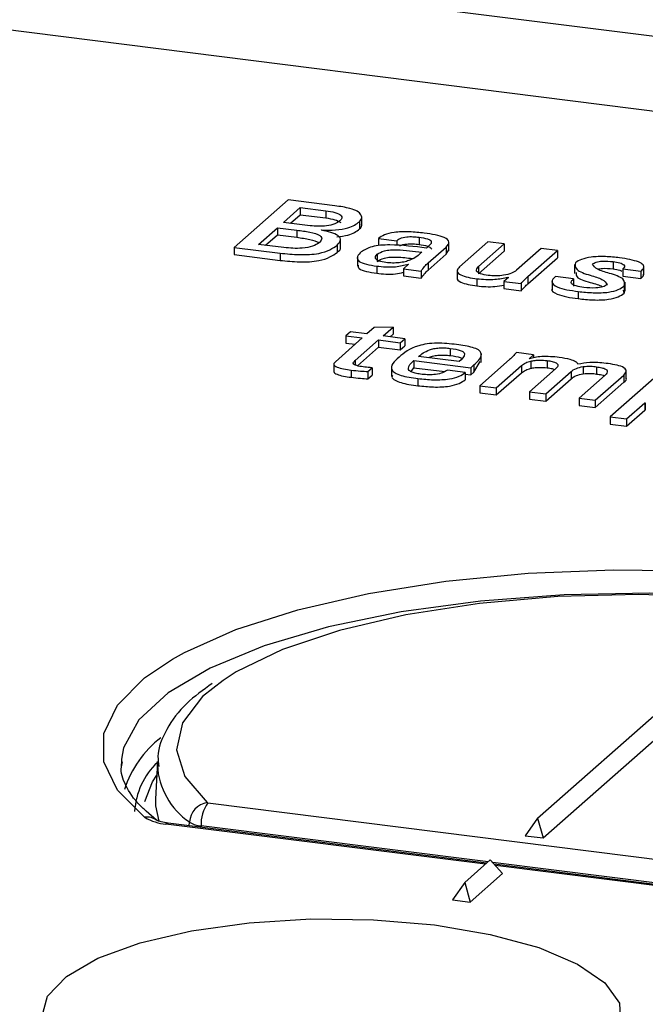
# Model space of a CAD drawing. Units: millimetres. Extents: x 5 to 415, y 5 to 589.
# Drawn here: x 196 to 205, y 392 to 405 of the extents above; entities that cross this region are included whole.
import ezdxf

# ---------------------------------------------------------------- set-up
doc = ezdxf.new("R2010")
doc.units = ezdxf.units.MM

msp = doc.modelspace()

# ---------------------------------------------------------------- linework, layer by layer
at = {"color": 7, "linetype": 'Continuous', "lineweight": 25}
for p, q in [((85.128, 419.38), (248.825, 398.756)), ((85.471, 418.359), (249.168, 397.735)), ((199.993, 402.162), (199.287, 401.54)), ((200.602, 402.085), (199.993, 402.162)), ((199.93, 401.868), (200.151, 402.063)), ((200.151, 402.063), (200.485, 402.02)), ((200.151, 402.063), (200.151, 401.968)), ((200.485, 402.02), (200.485, 401.926)), ((200.279, 401.824), (199.93, 401.868)), ((200.024, 401.856), (200.151, 401.968)), ((200.151, 401.968), (200.485, 401.926)), ((200.927, 401.875), (200.927, 401.781)), ((200.957, 401.828), (200.957, 401.946)), ((199.603, 401.58), (199.851, 401.798)), ((199.851, 401.798), (200.106, 401.766)), ((199.851, 401.798), (199.851, 401.704)), ((200.106, 401.766), (200.106, 401.672)), ((200.425, 401.764), (200.431, 401.768)), ((200.431, 401.768), (200.431, 401.763)), ((199.697, 401.568), (199.851, 401.704)), ((199.851, 401.704), (200.106, 401.672)), ((200.425, 401.669), (200.431, 401.674)), ((200.678, 401.534), (200.678, 401.652)), ((201.177, 401.657), (201.414, 401.627)), ((201.177, 401.657), (201.177, 401.563)), ((201.414, 401.627), (201.414, 401.564)), ((201.707, 401.674), (201.707, 401.58)), ((202.099, 401.497), (202.099, 401.615)), ((202.61, 401.613), (202.239, 401.286)), ((202.823, 401.587), (202.61, 401.613)), ((199.287, 401.54), (199.889, 401.464)), ((199.287, 401.54), (199.287, 401.446)), ((199.937, 401.538), (199.603, 401.58)), ((200.634, 401.569), (200.634, 401.475)), ((201.742, 401.478), (201.743, 401.478)), ((201.742, 401.478), (201.742, 401.477)), ((201.827, 401.337), (202.063, 401.545)), ((202.063, 401.545), (202.063, 401.451)), ((202.063, 401.451), (202.096, 401.509)), ((202.485, 401.289), (202.823, 401.587)), ((202.485, 401.194), (202.823, 401.492)), ((202.823, 401.587), (202.823, 401.492)), ((203.307, 401.526), (202.984, 401.241)), ((203.133, 401.158), (203.52, 401.499)), ((203.52, 401.499), (203.307, 401.526)), ((203.52, 401.499), (203.52, 401.405)), ((199.287, 401.446), (199.889, 401.37)), ((199.889, 401.464), (199.889, 401.37)), ((200.899, 401.413), (200.899, 401.295)), ((201.158, 401.45), (201.158, 401.355)), ((201.827, 401.243), (202.063, 401.451)), ((203.133, 401.064), (203.52, 401.405)), ((204.249, 401.354), (204.249, 401.26)), ((201.152, 401.296), (201.152, 401.201)), ((201.57, 401.32), (201.502, 401.26)), ((201.502, 401.26), (201.735, 401.231)), ((201.502, 401.26), (201.502, 401.166)), ((201.565, 401.321), (201.57, 401.32)), ((201.565, 401.321), (201.565, 401.316)), ((201.735, 401.231), (201.735, 401.136)), ((201.827, 401.337), (201.827, 401.243)), ((202.208, 401.245), (202.208, 401.127)), ((202.485, 401.289), (202.485, 401.194)), ((203.745, 401.317), (203.745, 401.199)), ((204.377, 401.259), (204.614, 401.229)), ((204.377, 401.259), (204.377, 401.164)), ((204.614, 401.229), (204.614, 401.135)), ((204.652, 401.179), (204.652, 401.297)), ((201.502, 401.166), (201.735, 401.136)), ((202.466, 401.13), (202.466, 401.035)), ((202.879, 401.148), (202.819, 401.095)), ((202.819, 401.095), (203.044, 401.066)), ((202.819, 401.095), (202.819, 401.001)), ((202.871, 401.149), (202.879, 401.148)), ((202.871, 401.149), (202.871, 401.141)), ((203.133, 401.158), (203.133, 401.064)), ((203.449, 401.101), (203.449, 400.983)), ((203.73, 401.127), (203.493, 401.157)), ((203.73, 401.127), (203.73, 401.033)), ((204.377, 401.164), (204.614, 401.135)), ((202.819, 401.001), (203.044, 400.972)), ((203.044, 401.066), (203.044, 400.972)), ((203.793, 400.963), (203.793, 400.869)), ((204.393, 400.939), (204.386, 400.978)), ((204.393, 401.034), (204.393, 401.034)), ((204.393, 401.034), (204.393, 400.939)), ((204.393, 401.034), (204.393, 400.939)), ((204.406, 400.966), (204.406, 401.084)), ((204.393, 400.939), (204.393, 400.939)), ((201.119, 400.492), (201.024, 400.408)), ((201.368, 400.497), (201.119, 400.492)), ((201.237, 400.381), (201.368, 400.497)), ((201.368, 400.497), (201.368, 400.403)), ((200.963, 400.354), (200.611, 400.043)), ((200.809, 400.435), (200.748, 400.381)), ((200.748, 400.381), (200.963, 400.354)), ((200.748, 400.381), (200.748, 400.287)), ((201.024, 400.408), (200.809, 400.435)), ((200.872, 400.06), (201.176, 400.328)), ((201.176, 400.328), (201.461, 400.292)), ((201.176, 400.328), (201.176, 400.233)), ((201.522, 400.345), (201.237, 400.381)), ((201.33, 400.369), (201.368, 400.403)), ((201.461, 400.292), (201.522, 400.345)), ((201.522, 400.345), (201.522, 400.251)), ((200.748, 400.287), (200.87, 400.272)), ((200.901, 399.991), (201.176, 400.233)), ((201.176, 400.233), (201.461, 400.197)), ((201.461, 400.292), (201.461, 400.197)), ((201.461, 400.197), (201.522, 400.251)), ((202.117, 400.218), (202.117, 400.124)), ((200.872, 400.06), (200.872, 400.003)), ((201.639, 400.059), (202.384, 399.965)), ((201.639, 400.059), (201.639, 399.964)), ((202.232, 400.045), (201.701, 400.112)), ((202.893, 400.071), (202.505, 399.729)), ((202.523, 400.032), (202.523, 400.15)), ((203.207, 400.134), (202.982, 400.162)), ((203.149, 400.082), (203.207, 400.134)), ((203.154, 400.081), (203.149, 400.082)), ((203.207, 400.134), (203.207, 400.095)), ((203.385, 400.058), (203.385, 399.964)), ((200.59, 400.025), (200.59, 399.907)), ((200.82, 399.933), (200.82, 399.839)), ((201.038, 399.913), (201.095, 399.964)), ((201.095, 399.964), (201.095, 399.869)), ((201.348, 399.97), (201.348, 399.852)), ((201.604, 399.913), (201.639, 399.964)), ((201.639, 399.964), (202.043, 399.913)), ((202.311, 399.902), (202.078, 399.931)), ((202.384, 399.965), (202.427, 400.002)), ((202.384, 399.965), (202.384, 399.87)), ((202.427, 399.908), (202.507, 400.045)), ((202.427, 400.002), (202.427, 399.908)), ((202.718, 399.702), (203.048, 399.993)), ((203.048, 399.993), (203.048, 399.898)), ((203.495, 399.948), (203.154, 399.647)), ((203.17, 400.052), (203.17, 399.958)), ((203.857, 399.98), (203.857, 399.886)), ((204.034, 399.976), (204.034, 399.882)), ((204.421, 399.818), (204.421, 399.936)), ((201.038, 399.913), (201.038, 399.819)), ((201.038, 399.819), (201.095, 399.869)), ((201.693, 399.823), (201.693, 399.729)), ((202.311, 399.902), (202.311, 399.807)), ((202.311, 399.88), (202.384, 399.87)), ((202.384, 399.87), (202.427, 399.908)), ((202.718, 399.608), (203.048, 399.898)), ((203.367, 399.621), (203.698, 399.913)), ((203.367, 399.526), (203.698, 399.818)), ((203.698, 399.913), (203.698, 399.818)), ((204.144, 399.866), (203.803, 399.566)), ((204.016, 399.539), (204.39, 399.869)), ((204.893, 399.921), (204.213, 399.322)), ((204.39, 399.869), (204.39, 399.775)), ((202.505, 399.729), (202.718, 399.702)), ((202.505, 399.729), (202.505, 399.635)), ((202.718, 399.702), (202.718, 399.608)), ((204.016, 399.445), (204.39, 399.775)), ((202.505, 399.635), (202.718, 399.608)), ((203.154, 399.647), (203.367, 399.621)), ((203.154, 399.647), (203.154, 399.553)), ((203.154, 399.553), (203.367, 399.526)), ((203.367, 399.621), (203.367, 399.526)), ((203.803, 399.566), (204.016, 399.539)), ((203.803, 399.566), (203.803, 399.471)), ((204.016, 399.539), (204.016, 399.445)), ((203.803, 399.471), (204.016, 399.445)), ((204.425, 399.295), (204.663, 399.505)), ((204.425, 399.201), (204.663, 399.41)), ((204.663, 399.505), (204.671, 399.504)), ((204.663, 399.505), (204.663, 399.41)), ((204.663, 399.41), (204.671, 399.409)), ((204.671, 399.504), (204.671, 399.409)), ((204.213, 399.322), (204.425, 399.295)), ((204.213, 399.322), (204.213, 399.227)), ((204.425, 399.295), (204.425, 399.201)), ((204.213, 399.227), (204.425, 399.201)), ((203.26, 394.065), (206.53, 396.95)), ((203.333, 393.808), (206.692, 396.77)), ((197.807, 394.837), (197.805, 394.727)), ((198.28, 394.807), (198.253, 394.316)), ((198.279, 394.76), (198.28, 394.807)), ((198.94, 394.267), (207.306, 393.213)), ((198.269, 394.039), (198.133, 394.158)), ((202.592, 393.476), (198.422, 394.002)), ((203.26, 394.065), (203.099, 393.837)), ((203.26, 394.065), (203.333, 393.808)), ((203.099, 393.837), (203.333, 393.808)), ((202.305, 393.223), (202.641, 393.52)), ((202.641, 393.52), (202.802, 393.34)), ((207.197, 392.896), (202.692, 393.464)), ((202.305, 393.223), (202.144, 392.995)), ((202.305, 393.223), (202.378, 392.966)), ((202.378, 392.966), (202.802, 393.34)), ((202.144, 392.995), (202.378, 392.966))]:
    msp.add_line(p, q, dxfattribs=at)
at = {"color": 8, "linetype": 'Continuous', "lineweight": 25}
for p, q in [((198.697, 393.967), (198.699, 394.016)), ((202.576, 393.462), (198.391, 393.989)), ((202.611, 393.493), (198.851, 393.966)), ((198.851, 393.966), (198.851, 393.948)), ((207.218, 392.912), (202.673, 393.485)), ((207.166, 392.884), (202.708, 393.445))]:
    msp.add_line(p, q, dxfattribs=at)
at = {"color": 7, "linetype": 'Continuous', "lineweight": 25, "flags": 128}
for points in [[(198.476, 396.148), (198.633, 396.235), (199.308, 396.535), (200.118, 396.794), (201.043, 397.007), (202.058, 397.168), (203.137, 397.273), (204.253, 397.319), (205.377, 397.304), (206.478, 397.229), (207.53, 397.097), (208.504, 396.91), (209.376, 396.673), (210.122, 396.393), (210.724, 396.077), (211.04, 395.848)], [(206.464, 396.891), (205.644, 396.962), (204.586, 396.996), (203.527, 396.967), (202.5, 396.877), (201.536, 396.727), (200.666, 396.524), (199.917, 396.273), (199.313, 395.981), (199.139, 395.871)], [(198.117, 394.286), (198.214, 394.541), (198.271, 394.631)], [(198.253, 394.316), (198.254, 394.229), (198.297, 394.028)], [(196.765, 391.461), (196.839, 391.734), (197.088, 391.995), (197.499, 392.232), (198.053, 392.434), (198.725, 392.592), (199.483, 392.698), (200.291, 392.747), (201.112, 392.737), (201.908, 392.668)], [(201.908, 392.668), (202.64, 392.544), (203.276, 392.371), (203.785, 392.156), (204.143, 391.909), (204.334, 391.643), (204.348, 391.369)]]:
    msp.add_lwpolyline(points, dxfattribs=at)
at = {"color": 8, "linetype": 'Continuous', "lineweight": 25, "flags": 128}
for points in [[(211.278, 394.727), (211.273, 394.862), (211.133, 395.233), (210.81, 395.591), (210.313, 395.927), (209.656, 396.23), (208.856, 396.493), (207.937, 396.708), (206.924, 396.869), (205.844, 396.972), (204.728, 397.013), (203.608, 396.992), (202.513, 396.91), (201.474, 396.768), (200.52, 396.57), (199.679, 396.323), (198.972, 396.032), (198.42, 395.706), (198.037, 395.354), (197.836, 394.986), (197.807, 394.837)], [(198.115, 394.077), (197.758, 394.433), (197.577, 394.803), (197.577, 395.177), (197.756, 395.547), (198.112, 395.903), (198.476, 396.148)], [(199.139, 395.871), (198.872, 395.659), (198.608, 395.316), (198.53, 394.963), (198.639, 394.61), (198.932, 394.27)], [(198.422, 394.002), (198.408, 394), (198.391, 393.989)]]:
    msp.add_lwpolyline(points, dxfattribs=at)
at = {"color": 7, "linetype": 'Continuous', "lineweight": 25}
for centre, radius, start, end in [((199.137, 394.043), 1.348, 127.0271, 162.746), ((198.924, 394.105), 0.944, 133.0514, 177.0015), ((198.973, 393.999), 0.274, 98.5226, 176.2875), ((199.333, 393.989), 0.482, 144.6574, 182.6771), ((198.941, 394.282), 0.0151, 236.7508, 266.6191), ((198.432, 394.592), 0.604, 238.4023, 266.1462), ((198.87, 394.276), 0.311, 236.7508, 266.6191)]:
    msp.add_arc(centre, radius, start, end, dxfattribs=at)
at = {"color": 8, "linetype": 'Continuous', "lineweight": 25}
for centre, radius, start, end in [((199.247, 394.817), 0.97, 183.3688, 235.5878), ((198.147, 393.879), 0.201, 51.7077, 99.0926)]:
    msp.add_arc(centre, radius, start, end, dxfattribs=at)
at = {"color": 7, "linetype": 'Continuous', "lineweight": 25}
for points, knots in [([(200.485, 402.02), (200.527, 402.014), (200.611, 402.001), (200.688, 401.964), (200.702, 401.924), (200.681, 401.9), (200.671, 401.889)], [0, 0, 0, 0, 0.280787, 0.558896, 0.779318, 1, 1, 1, 1]), ([(200.946, 401.968), (200.933, 401.984), (200.906, 402.015), (200.788, 402.059), (200.673, 402.075), (200.602, 402.085)], [0, 0, 0, 0, 0.279853, 0.559383, 1, 1, 1, 1]), ([(200.671, 401.889), (200.651, 401.874), (200.613, 401.846), (200.506, 401.818), (200.384, 401.814), (200.314, 401.821), (200.279, 401.824)], [0, 0, 0, 0, 0.280641, 0.55947, 0.779217, 1, 1, 1, 1]), ([(200.431, 401.768), (200.492, 401.766), (200.614, 401.763), (200.82, 401.797), (200.886, 401.846), (200.927, 401.875)], [0, 0, 0, 0, 0.28136, 0.560504, 1, 1, 1, 1]), ([(200.485, 401.926), (200.528, 401.92), (200.615, 401.907), (200.659, 401.879), (200.682, 401.866)], [0, 0, 0, 0, 0.502395, 1, 1, 1, 1]), ([(200.927, 401.875), (200.94, 401.892), (200.965, 401.923), (200.952, 401.954), (200.946, 401.968)], [0, 0, 0, 0, 0.559624, 1, 1, 1, 1]), ([(200.106, 401.766), (200.164, 401.758), (200.279, 401.743), (200.42, 401.702), (200.441, 401.646), (200.412, 401.614), (200.397, 401.599)], [0, 0, 0, 0, 0.281176, 0.560308, 0.779097, 1, 1, 1, 1]), ([(200.634, 401.569), (200.653, 401.59), (200.693, 401.631), (200.663, 401.693), (200.557, 401.738), (200.469, 401.755), (200.425, 401.764)], [0, 0, 0, 0, 0.280526, 0.559385, 0.779248, 1, 1, 1, 1]), ([(200.629, 401.677), (200.681, 401.684), (200.824, 401.702), (200.887, 401.75), (200.927, 401.781)], [0, 0, 0, 0, 0.363671, 1, 1, 1, 1]), ([(200.927, 401.781), (200.943, 401.798), (200.961, 401.817), (200.955, 401.837), (200.955, 401.84)], [0, 0, 0, 0, 0.882885, 1, 1, 1, 1]), ([(201.776, 401.727), (201.712, 401.734), (201.584, 401.748), (201.386, 401.744), (201.246, 401.705), (201.2, 401.673), (201.177, 401.657)], [0, 0, 0, 0, 0.281056, 0.559819, 0.77917, 1, 1, 1, 1]), ([(200.106, 401.672), (200.166, 401.664), (200.282, 401.65), (200.361, 401.618), (200.4, 401.603)], [0, 0, 0, 0, 0.516266, 1, 1, 1, 1]), ([(201.414, 401.627), (201.426, 401.638), (201.451, 401.66), (201.536, 401.68), (201.628, 401.682), (201.681, 401.677), (201.707, 401.674)], [0, 0, 0, 0, 0.280202, 0.558486, 0.778845, 1, 1, 1, 1]), ([(201.707, 401.674), (201.746, 401.668), (201.805, 401.658), (201.86, 401.635), (201.881, 401.592), (201.838, 401.558), (201.803, 401.531)], [0, 0, 0, 0, 0.250303, 0.375485, 0.500404, 1, 1, 1, 1]), ([(202.063, 401.545), (202.082, 401.567), (202.121, 401.609), (202.036, 401.689), (201.875, 401.712), (201.776, 401.727)], [0, 0, 0, 0, 0.28093, 0.559557, 1, 1, 1, 1]), ([(199.889, 401.464), (199.971, 401.456), (200.136, 401.439), (200.391, 401.451), (200.547, 401.508), (200.605, 401.548), (200.634, 401.569)], [0, 0, 0, 0, 0.28025, 0.558482, 0.77864, 1, 1, 1, 1]), ([(199.889, 401.37), (199.971, 401.361), (200.136, 401.345), (200.391, 401.356), (200.547, 401.413), (200.605, 401.454), (200.634, 401.475)], [0, 0, 0, 0, 0.28025, 0.558482, 0.77864, 1, 1, 1, 1]), ([(200.397, 401.599), (200.372, 401.584), (200.322, 401.553), (200.19, 401.527), (200.054, 401.526), (199.976, 401.534), (199.937, 401.538)], [0, 0, 0, 0, 0.279242, 0.558559, 0.778964, 1, 1, 1, 1]), ([(200.634, 401.475), (200.66, 401.495), (200.689, 401.519), (200.675, 401.543), (200.673, 401.545)], [0, 0, 0, 0, 0.8909, 1, 1, 1, 1]), ([(200.951, 401.482), (200.93, 401.462), (200.89, 401.422), (200.9, 401.359), (201.014, 401.316), (201.106, 401.302), (201.152, 401.296)], [0, 0, 0, 0, 0.2810967, 0.5600007, 0.7790889, 1, 1, 1, 1]), ([(201.803, 401.531), (201.647, 401.551), (201.451, 401.575), (201.201, 401.571), (201.05, 401.544), (200.991, 401.507), (200.951, 401.482)], [0, 0, 0, 0, 0.500242, 0.6255, 0.750635, 1, 1, 1, 1]), ([(201.158, 401.45), (201.185, 401.467), (201.225, 401.492), (201.331, 401.51), (201.503, 401.508), (201.636, 401.491), (201.742, 401.478)], [0, 0, 0, 0, 0.248895, 0.373839, 0.498956, 1, 1, 1, 1]), ([(201.743, 401.478), (201.702, 401.44), (201.651, 401.394), (201.527, 401.351), (201.447, 401.339), (201.358, 401.332), (201.302, 401.339), (201.274, 401.342)], [0, 0, 0, 0, 0.4999303, 0.625111, 0.7503245, 0.8752863, 1, 1, 1, 1]), ([(201.455, 401.561), (201.457, 401.562), (201.473, 401.573), (201.538, 401.585), (201.628, 401.588), (201.681, 401.583), (201.707, 401.58)], [0, 0, 0, 0, 0.038018, 0.409933, 0.704436, 1, 1, 1, 1]), ([(201.707, 401.58), (201.747, 401.574), (201.806, 401.564), (201.857, 401.541), (201.874, 401.526), (201.868, 401.519), (201.868, 401.519)], [0, 0, 0, 0, 0.495701, 0.743612, 0.991003, 1, 1, 1, 1]), ([(201.274, 401.342), (201.241, 401.347), (201.175, 401.358), (201.119, 401.401), (201.143, 401.431), (201.158, 401.45)], [0, 0, 0, 0, 0.280904, 0.560149, 1, 1, 1, 1]), ([(201.158, 401.355), (201.185, 401.372), (201.226, 401.398), (201.331, 401.415), (201.46, 401.414), (201.553, 401.403), (201.62, 401.395)], [0, 0, 0, 0, 0.306774, 0.460773, 0.614985, 1, 1, 1, 1]), ([(204.335, 401.404), (204.274, 401.41), (204.152, 401.423), (203.967, 401.419), (203.828, 401.386), (203.781, 401.356), (203.757, 401.342)], [0, 0, 0, 0, 0.281352, 0.560259, 0.780718, 1, 1, 1, 1]), ([(203.978, 401.322), (203.992, 401.331), (204.02, 401.349), (204.125, 401.365), (204.202, 401.358), (204.249, 401.354)], [0, 0, 0, 0, 0.280942, 0.560605, 1, 1, 1, 1]), ([(204.249, 401.354), (204.279, 401.349), (204.341, 401.34), (204.398, 401.313), (204.402, 401.284), (204.385, 401.267), (204.377, 401.259)], [0, 0, 0, 0, 0.280723, 0.558843, 0.779085, 1, 1, 1, 1]), ([(204.614, 401.229), (204.628, 401.242), (204.657, 401.269), (204.651, 401.313), (204.556, 401.368), (204.426, 401.389), (204.335, 401.404)], [0, 0, 0, 0, 0.187721, 0.374668, 0.561747, 1, 1, 1, 1]), ([(200.908, 401.308), (200.908, 401.292), (200.908, 401.26), (201.016, 401.222), (201.106, 401.208), (201.152, 401.201)], [0, 0, 0, 0, 0.3095456, 0.6533426, 1, 1, 1, 1]), ([(201.152, 401.296), (201.192, 401.291), (201.271, 401.283), (201.426, 401.284), (201.512, 401.307), (201.565, 401.321)], [0, 0, 0, 0, 0.2813318, 0.5618376, 1, 1, 1, 1]), ([(201.152, 401.201), (201.192, 401.197), (201.271, 401.189), (201.402, 401.189), (201.469, 401.206), (201.502, 401.214)], [0, 0, 0, 0, 0.337066, 0.673143, 1, 1, 1, 1]), ([(201.735, 401.231), (201.749, 401.251), (201.774, 401.287), (201.81, 401.322), (201.827, 401.337)], [0, 0, 0, 0, 0.559988, 1, 1, 1, 1]), ([(201.735, 401.136), (201.749, 401.157), (201.774, 401.193), (201.81, 401.228), (201.827, 401.243)], [0, 0, 0, 0, 0.559988, 1, 1, 1, 1]), ([(202.239, 401.286), (202.223, 401.268), (202.191, 401.232), (202.238, 401.18), (202.346, 401.147), (202.426, 401.135), (202.466, 401.13)], [0, 0, 0, 0, 0.28058, 0.558457, 0.778803, 1, 1, 1, 1]), ([(202.612, 401.174), (202.576, 401.179), (202.505, 401.191), (202.44, 401.236), (202.468, 401.269), (202.485, 401.289)], [0, 0, 0, 0, 0.281031, 0.560117, 1, 1, 1, 1]), ([(202.984, 401.241), (202.965, 401.227), (202.927, 401.2), (202.827, 401.174), (202.713, 401.165), (202.646, 401.171), (202.612, 401.174)], [0, 0, 0, 0, 0.2809679, 0.5594212, 0.7799842, 1, 1, 1, 1]), ([(203.757, 401.342), (203.751, 401.309), (203.739, 401.244), (203.932, 401.178), (204.123, 401.126), (204.155, 401.076), (204.17, 401.052)], [0, 0, 0, 0, 0.279278, 0.559925, 0.782005, 1, 1, 1, 1]), ([(204.393, 401.034), (204.399, 401.066), (204.413, 401.131), (204.221, 401.198), (204.027, 401.248), (203.994, 401.297), (203.978, 401.322)], [0, 0, 0, 0, 0.279397, 0.559853, 0.78201, 1, 1, 1, 1]), ([(204.045, 401.255), (204.066, 401.259), (204.129, 401.271), (204.201, 401.264), (204.249, 401.26)], [0, 0, 0, 0, 0.332314, 1, 1, 1, 1]), ([(204.249, 401.26), (204.281, 401.255), (204.33, 401.249), (204.355, 401.234), (204.364, 401.23)], [0, 0, 0, 0, 0.6687336, 1, 1, 1, 1]), ([(202.208, 401.139), (202.208, 401.138), (202.197, 401.12), (202.242, 401.085), (202.346, 401.053), (202.426, 401.041), (202.466, 401.035)], [0, 0, 0, 0, 0.009843, 0.392293, 0.69556, 1, 1, 1, 1]), ([(202.466, 401.13), (202.504, 401.126), (202.581, 401.118), (202.727, 401.12), (202.816, 401.138), (202.871, 401.149)], [0, 0, 0, 0, 0.2808502, 0.5614788, 1, 1, 1, 1]), ([(203.044, 401.066), (203.059, 401.084), (203.086, 401.115), (203.119, 401.145), (203.133, 401.158)], [0, 0, 0, 0, 0.559976, 1, 1, 1, 1]), ([(203.493, 401.157), (203.47, 401.134), (203.424, 401.089), (203.497, 401.023), (203.64, 400.984), (203.742, 400.97), (203.793, 400.963)], [0, 0, 0, 0, 0.280648, 0.557616, 0.778476, 1, 1, 1, 1]), ([(203.867, 401.015), (203.832, 401.02), (203.761, 401.032), (203.694, 401.064), (203.701, 401.098), (203.72, 401.117), (203.73, 401.127)], [0, 0, 0, 0, 0.281549, 0.557751, 0.779089, 1, 1, 1, 1]), ([(203.765, 401.212), (203.763, 401.192), (203.759, 401.14), (203.927, 401.082), (204.082, 401.049), (204.106, 401.024), (204.107, 401.022)], [0, 0, 0, 0, 0.249306, 0.656926, 0.979482, 1, 1, 1, 1]), ([(204.614, 401.135), (204.63, 401.148), (204.653, 401.166), (204.647, 401.186), (204.646, 401.191)], [0, 0, 0, 0, 0.729712, 1, 1, 1, 1]), ([(202.466, 401.035), (202.504, 401.032), (202.581, 401.024), (202.708, 401.025), (202.781, 401.039), (202.819, 401.046)], [0, 0, 0, 0, 0.324603, 0.648949, 1, 1, 1, 1]), ([(203.044, 400.972), (203.059, 400.989), (203.086, 401.02), (203.119, 401.051), (203.133, 401.064)], [0, 0, 0, 0, 0.559976, 1, 1, 1, 1]), ([(203.449, 400.995), (203.449, 400.994), (203.434, 400.972), (203.503, 400.929), (203.638, 400.89), (203.741, 400.876), (203.793, 400.869)], [0, 0, 0, 0, 0.003018, 0.38688, 0.69298, 1, 1, 1, 1]), ([(203.793, 400.963), (203.857, 400.956), (203.986, 400.942), (204.184, 400.947), (204.326, 400.985), (204.37, 401.018), (204.393, 401.034)], [0, 0, 0, 0, 0.280885, 0.560129, 0.779322, 1, 1, 1, 1]), ([(204.17, 401.052), (204.155, 401.042), (204.124, 401.021), (204.006, 401.003), (203.92, 401.01), (203.867, 401.015)], [0, 0, 0, 0, 0.281157, 0.560679, 1, 1, 1, 1]), ([(203.793, 400.869), (203.857, 400.862), (203.986, 400.848), (204.184, 400.853), (204.326, 400.891), (204.37, 400.923), (204.393, 400.939)], [0, 0, 0, 0, 0.280885, 0.560129, 0.779322, 1, 1, 1, 1]), ([(202.199, 400.269), (202.114, 400.277), (201.987, 400.29), (201.809, 400.28), (201.591, 400.228), (201.51, 400.158), (201.445, 400.102)], [0, 0, 0, 0, 0.25051, 0.375857, 0.500957, 1, 1, 1, 1]), ([(201.701, 400.112), (201.739, 400.143), (201.787, 400.182), (201.899, 400.216), (201.97, 400.225), (202.046, 400.227), (202.093, 400.221), (202.117, 400.218)], [0, 0, 0, 0, 0.499689, 0.624774, 0.749895, 0.874905, 1, 1, 1, 1]), ([(202.117, 400.218), (202.165, 400.211), (202.237, 400.201), (202.293, 400.171), (202.315, 400.119), (202.269, 400.078), (202.232, 400.045)], [0, 0, 0, 0, 0.248472, 0.373784, 0.499026, 1, 1, 1, 1]), ([(202.427, 400.002), (202.484, 400.054), (202.555, 400.119), (202.492, 400.199), (202.386, 400.241), (202.274, 400.258), (202.199, 400.269)], [0, 0, 0, 0, 0.498829, 0.624119, 0.749513, 1, 1, 1, 1]), ([(200.995, 399.972), (200.966, 399.976), (200.909, 399.985), (200.842, 400.008), (200.846, 400.037), (200.864, 400.052), (200.872, 400.06)], [0, 0, 0, 0, 0.281708, 0.558226, 0.779038, 1, 1, 1, 1]), ([(201.445, 400.102), (201.384, 400.047), (201.307, 399.977), (201.386, 399.895), (201.495, 399.851), (201.614, 399.834), (201.693, 399.823)], [0, 0, 0, 0, 0.499491, 0.624589, 0.75015, 1, 1, 1, 1]), ([(201.747, 399.878), (201.722, 399.881), (201.672, 399.887), (201.612, 399.905), (201.573, 399.929), (201.556, 399.982), (201.602, 400.025), (201.639, 400.059)], [0, 0, 0, 0, 0.125234, 0.250156, 0.375165, 0.500184, 1, 1, 1, 1]), ([(201.83, 400.096), (201.835, 400.099), (201.85, 400.109), (201.901, 400.121), (201.97, 400.131), (202.046, 400.132), (202.093, 400.127), (202.117, 400.124)], [0, 0, 0, 0, 0.0910252, 0.3182821, 0.5456048, 0.7727254, 1, 1, 1, 1]), ([(202.117, 400.124), (202.167, 400.117), (202.227, 400.11), (202.258, 400.092), (202.263, 400.089)], [0, 0, 0, 0, 0.838397, 1, 1, 1, 1]), ([(202.982, 400.162), (202.967, 400.145), (202.94, 400.114), (202.907, 400.084), (202.893, 400.071)], [0, 0, 0, 0, 0.559972, 1, 1, 1, 1]), ([(203.544, 400.1), (203.467, 400.107), (203.359, 400.117), (203.224, 400.101), (203.178, 400.088), (203.154, 400.081)], [0, 0, 0, 0, 0.557958, 0.778881, 1, 1, 1, 1]), ([(203.17, 400.052), (203.189, 400.055), (203.226, 400.062), (203.301, 400.064), (203.354, 400.061), (203.385, 400.058)], [0, 0, 0, 0, 0.27986, 0.560582, 1, 1, 1, 1]), ([(203.385, 400.058), (203.408, 400.055), (203.453, 400.048), (203.509, 400.03), (203.538, 399.994), (203.513, 399.967), (203.495, 399.948)], [0, 0, 0, 0, 0.187702, 0.374482, 0.560869, 1, 1, 1, 1]), ([(203.789, 400.009), (203.782, 400.021), (203.767, 400.045), (203.677, 400.078), (203.594, 400.091), (203.544, 400.1)], [0, 0, 0, 0, 0.279738, 0.559907, 1, 1, 1, 1]), ([(200.611, 400.043), (200.6, 400.031), (200.583, 400.013), (200.602, 399.989), (200.662, 399.957), (200.75, 399.943), (200.82, 399.933)], [0, 0, 0, 0, 0.249726, 0.375303, 0.501068, 1, 1, 1, 1]), ([(200.82, 399.933), (200.86, 399.929), (200.932, 399.922), (201.005, 399.916), (201.038, 399.913)], [0, 0, 0, 0, 0.559985, 1, 1, 1, 1]), ([(201.095, 399.964), (201.077, 399.965), (201.043, 399.968), (201.01, 399.971), (200.995, 399.972)], [0, 0, 0, 0, 0.559996, 1, 1, 1, 1]), ([(202.078, 399.931), (202.059, 399.92), (202.022, 399.897), (201.934, 399.876), (201.834, 399.869), (201.776, 399.875), (201.747, 399.878)], [0, 0, 0, 0, 0.2802173, 0.5598302, 0.7795206, 1, 1, 1, 1]), ([(203.048, 399.993), (203.064, 400.005), (203.094, 400.028), (203.147, 400.045), (203.17, 400.052)], [0, 0, 0, 0, 0.5600794, 1, 1, 1, 1]), ([(203.048, 399.898), (203.064, 399.911), (203.094, 399.933), (203.147, 399.95), (203.17, 399.958)], [0, 0, 0, 0, 0.5600794, 1, 1, 1, 1]), ([(203.17, 399.958), (203.189, 399.961), (203.226, 399.967), (203.301, 399.97), (203.354, 399.966), (203.385, 399.964)], [0, 0, 0, 0, 0.27986, 0.560582, 1, 1, 1, 1]), ([(203.385, 399.964), (203.409, 399.961), (203.448, 399.955), (203.475, 399.945), (203.486, 399.94)], [0, 0, 0, 0, 0.598321, 1, 1, 1, 1]), ([(203.698, 399.913), (203.717, 399.928), (203.751, 399.956), (203.825, 399.973), (203.857, 399.98)], [0, 0, 0, 0, 0.562008, 1, 1, 1, 1]), ([(204.157, 400.022), (204.084, 400.03), (203.953, 400.043), (203.839, 400.02), (203.789, 400.009)], [0, 0, 0, 0, 0.560487, 1, 1, 1, 1]), ([(203.857, 399.98), (203.89, 399.983), (203.951, 399.988), (204.009, 399.98), (204.034, 399.976)], [0, 0, 0, 0, 0.557473, 1, 1, 1, 1]), ([(204.034, 399.976), (204.057, 399.973), (204.102, 399.966), (204.157, 399.948), (204.187, 399.912), (204.161, 399.885), (204.144, 399.866)], [0, 0, 0, 0, 0.187702, 0.374482, 0.560869, 1, 1, 1, 1]), ([(204.39, 399.869), (204.406, 399.887), (204.437, 399.922), (204.388, 399.975), (204.276, 400.005), (204.196, 400.017), (204.157, 400.022)], [0, 0, 0, 0, 0.281379, 0.557534, 0.778903, 1, 1, 1, 1]), ([(200.594, 399.919), (200.593, 399.917), (200.588, 399.909), (200.603, 399.894), (200.66, 399.862), (200.749, 399.849), (200.82, 399.839)], [0, 0, 0, 0, 0.050906, 0.209761, 0.368853, 1, 1, 1, 1]), ([(200.82, 399.839), (200.86, 399.835), (200.932, 399.827), (201.005, 399.821), (201.038, 399.819)], [0, 0, 0, 0, 0.559985, 1, 1, 1, 1]), ([(201.363, 399.863), (201.358, 399.856), (201.341, 399.835), (201.389, 399.801), (201.493, 399.756), (201.613, 399.74), (201.693, 399.729)], [0, 0, 0, 0, 0.109744, 0.332256, 0.555591, 1, 1, 1, 1]), ([(201.693, 399.823), (201.76, 399.816), (201.894, 399.802), (202.099, 399.811), (202.241, 399.851), (202.288, 399.885), (202.311, 399.902)], [0, 0, 0, 0, 0.280768, 0.559641, 0.77921, 1, 1, 1, 1]), ([(201.693, 399.729), (201.76, 399.722), (201.894, 399.707), (202.099, 399.716), (202.241, 399.757), (202.288, 399.79), (202.311, 399.807)], [0, 0, 0, 0, 0.280768, 0.559641, 0.77921, 1, 1, 1, 1]), ([(203.698, 399.818), (203.717, 399.834), (203.751, 399.862), (203.825, 399.879), (203.857, 399.886)], [0, 0, 0, 0, 0.562008, 1, 1, 1, 1]), ([(203.857, 399.886), (203.89, 399.889), (203.951, 399.894), (204.009, 399.886), (204.034, 399.882)], [0, 0, 0, 0, 0.557473, 1, 1, 1, 1]), ([(204.034, 399.882), (204.057, 399.879), (204.096, 399.873), (204.124, 399.863), (204.135, 399.859)], [0, 0, 0, 0, 0.598321, 1, 1, 1, 1]), ([(204.39, 399.775), (204.413, 399.793), (204.438, 399.812), (204.42, 399.83), (204.42, 399.83)], [0, 0, 0, 0, 0.979552, 1, 1, 1, 1]), ([(198.998, 395.83), (198.879, 395.745), (198.623, 395.563), (198.396, 395.244), (198.27, 394.953), (198.292, 394.788), (198.297, 394.745)], [0, 0, 0, 0, 0.276071, 0.597216, 0.894398, 1, 1, 1, 1]), ([(198.133, 394.158), (198.12, 394.169), (197.998, 394.274), (197.87, 394.471), (197.789, 394.663), (197.815, 394.775), (197.822, 394.806)], [0, 0, 0, 0, 0.0464, 0.442326, 0.843093, 1, 1, 1, 1]), ([(198.422, 394.002), (198.389, 394.007), (198.332, 394.016), (198.283, 394.032), (198.265, 394.042), (198.267, 394.04), (198.267, 394.04)], [0, 0, 0, 0, 0.399848, 0.701557, 0.940661, 1, 1, 1, 1])]:
    msp.add_open_spline(points, degree=3, knots=knots, dxfattribs=at)

doc.saveas('drawing.dxf')
